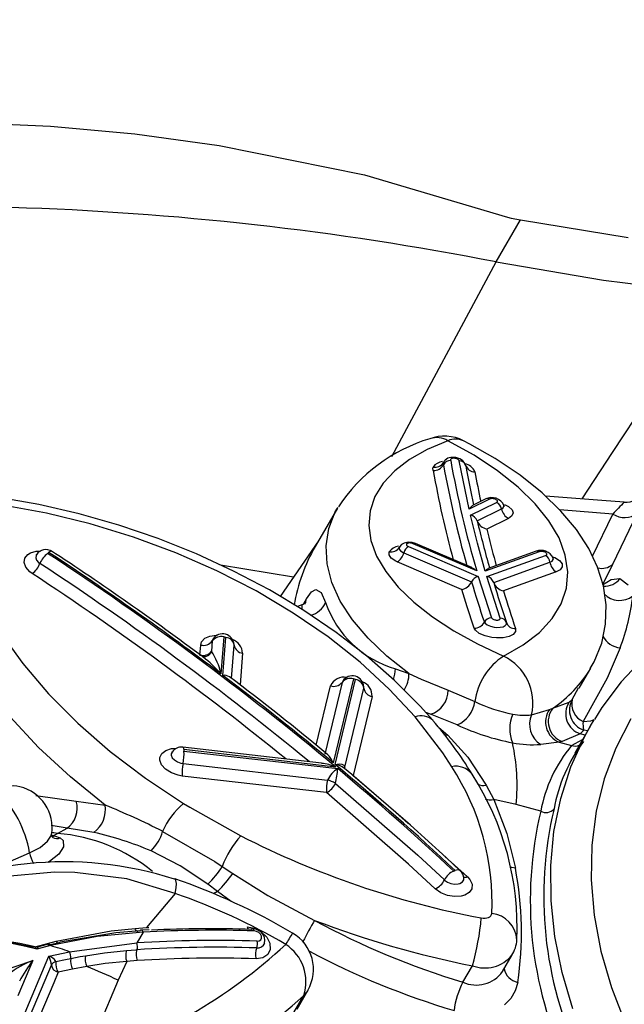
# Model space of a CAD drawing. Units: millimetres. Extents: x -2708 to 22752, y -60 to 16898.
# Drawn here: x 13197 to 13255, y 7928 to 8022 of the extents above; entities that cross this region are included whole.
import ezdxf

# ---------------------------------------------------------------- set-up
doc = ezdxf.new("R2010")
doc.units = ezdxf.units.MM
doc.layers.add('DiKom', color=7, linetype='Continuous')
doc.dimstyles.new('Qitele', dxfattribs={"dimscale": 85, "dimtxt": 4, "dimasz": 5, "dimexe": 4, "dimexo": 0, "dimgap": 3, "dimtad": 1, "dimdec": 0, "dimrnd": 10, "dimzin": 1, "dimtxsty": 'Standard', "dimblk": 'OBLIQUE', "dimcen": 5, "dimdle": 4, "dimclrd": 256, "dimclre": 256, "dimclrt": 256, "dimadec": 0, "dimazin": 0, "dimtfac": 1, "dimtdec": 0, "dimtmove": 0, "dimatfit": 3, "dimldrblk": 'OBLIQUE', "dimfxl": 6, "dimfxlon": 1, "dimlwd": 40, "dimlwe": 30, "dimarcsym": 0})

# ---------------------------------------------------------------- blocks, each defined once
blk = doc.blocks.new('_Oblique')
at = {"color": 0, "linetype": 'ByBlock', "lineweight": -2}
blk.add_line((-0.5, -0.5), (0.5, 0.5), dxfattribs=at)
blk = doc.blocks.new('*D7')
at = {"layer": 'Defpoints', "color": 0, "transparency": 16777216}
for p in [(15704.983, 14968.774), (4338.411, 6427.461), (15704.983, 6150.415)]:
    blk.add_point(p, dxfattribs=at)
at = {"layer": 'DiKom', "lineweight": 30, "transparency": 16777216}
for p, q in [((4338.411, 14458.774), (4338.411, 15308.774)), ((15704.983, 14458.774), (15704.983, 15308.774))]:
    blk.add_line(p, q, dxfattribs=at)
at = {"layer": 'DiKom', "lineweight": 40, "transparency": 16777216}
blk.add_line((3998.411, 14968.774), (16044.983, 14968.774), dxfattribs=at)
at = {"layer": 'DiKom', "lineweight": 40, "transparency": 16777216, "xscale": 425, "yscale": 425, "zscale": 425, "rotation": 180}
blk.add_blockref('_Oblique', (4338.411, 14968.774), dxfattribs=at)
at = {"layer": 'DiKom', "lineweight": 40, "transparency": 16777216, "xscale": 425, "yscale": 425, "zscale": 425}
blk.add_blockref('_Oblique', (15704.983, 14968.774), dxfattribs=at)
at = {"layer": 'DiKom', "transparency": 16777216, "insert": (10046.114, 15414.699), "char_height": 365.5, "attachment_point": 5}
blk.add_mtext('11370', dxfattribs=at)
blk = doc.blocks.new('*D8')
at = {"layer": 'Defpoints', "color": 0, "transparency": 16777216}
for p in [(17658.407, 15933.607), (2877.865, 8129.788), (17658.407, 5203.35)]:
    blk.add_point(p, dxfattribs=at)
at = {"layer": 'DiKom', "lineweight": 30, "transparency": 16777216}
for p, q in [((2877.865, 15423.607), (2877.865, 16273.607)), ((17658.407, 15423.607), (17658.407, 16273.607))]:
    blk.add_line(p, q, dxfattribs=at)
at = {"layer": 'DiKom', "lineweight": 40, "transparency": 16777216}
blk.add_line((2537.865, 15933.607), (17998.407, 15933.607), dxfattribs=at)
at = {"layer": 'DiKom', "lineweight": 40, "transparency": 16777216, "xscale": 425, "yscale": 425, "zscale": 425, "rotation": 180}
blk.add_blockref('_Oblique', (2877.865, 15933.607), dxfattribs=at)
at = {"layer": 'DiKom', "lineweight": 40, "transparency": 16777216, "xscale": 425, "yscale": 425, "zscale": 425}
blk.add_blockref('_Oblique', (17658.407, 15933.607), dxfattribs=at)
at = {"layer": 'DiKom', "transparency": 16777216, "insert": (9954.8, 16379.532), "char_height": 365.5, "attachment_point": 5}
blk.add_mtext('14780', dxfattribs=at)

msp = doc.modelspace()

# ---------------------------------------------------------------- linework, layer by layer
at = {"color": 7, "linetype": 'Continuous'}
for p, q in [((13191.976, 8011.955), (13199.987, 8011.581)), ((13199.987, 8011.581), (13208.022, 8010.852)), ((13208.022, 8010.852), (13216.037, 8009.759)), ((13216.037, 8009.759), (13229.865, 8006.949)), ((13229.865, 8006.949), (13243.47, 8002.947)), ((13242.376, 7998.674), (13244.688, 8002.679)), ((13243.47, 8002.947), (13243.799, 8002.836)), ((13243.799, 8002.836), (13244.688, 8002.679)), ((13244.688, 8002.679), (13254.948, 8001.009)), ((13232.467, 7980.167), (13242.376, 7998.674)), ((13242.376, 7998.674), (13252.605, 7996.952)), ((13252.605, 7996.952), (13263.294, 7995.612)), ((13253.457, 7980.538), (13263.294, 7995.612)), ((13237.794, 7981.657), (13235.831, 7980.829)), ((13240.289, 7980.269), (13237.794, 7981.657)), ((13239.861, 7981.346), (13239.27, 7981.654)), ((13235.831, 7980.829), (13234.135, 7979.871)), ((13242.289, 7979.958), (13239.861, 7981.346)), ((13234.135, 7979.871), (13232.728, 7978.797)), ((13237.395, 7979.644), (13237.313, 7979.517)), ((13238.045, 7979.881), (13238.035, 7979.848)), ((13238.035, 7979.848), (13238.039, 7979.812)), ((13238.039, 7979.812), (13238.056, 7979.776)), ((13238.067, 7979.911), (13238.045, 7979.881)), ((13238.102, 7979.938), (13238.067, 7979.911)), ((13238.148, 7979.959), (13238.102, 7979.938)), ((13238.203, 7979.975), (13238.148, 7979.959)), ((13238.267, 7979.985), (13238.203, 7979.975)), ((13238.336, 7979.989), (13238.267, 7979.985)), ((13238.41, 7979.986), (13238.336, 7979.989)), ((13238.484, 7979.977), (13238.41, 7979.986)), ((13238.558, 7979.962), (13238.484, 7979.977)), ((13238.629, 7979.941), (13238.558, 7979.962)), ((13238.694, 7979.915), (13238.629, 7979.941)), ((13238.752, 7979.886), (13238.694, 7979.915)), ((13238.801, 7979.853), (13238.752, 7979.886)), ((13238.838, 7979.817), (13238.801, 7979.853)), ((13238.864, 7979.781), (13238.838, 7979.817)), ((13238.877, 7979.745), (13238.864, 7979.781)), ((13239.81, 7975.159), (13238.877, 7979.745)), ((13242.522, 7978.795), (13240.289, 7980.269)), ((13244.649, 7978.378), (13242.289, 7979.958)), ((13250.572, 7976.122), (13253.457, 7980.538)), ((13232.728, 7978.797), (13231.625, 7977.617)), ((13236.355, 7979.005), (13236.389, 7979.148)), ((13236.379, 7978.841), (13236.355, 7979.005)), ((13236.39, 7978.811), (13236.379, 7978.841)), ((13237.313, 7979.517), (13237.301, 7979.505)), ((13237.362, 7979.576), (13237.356, 7979.409)), ((13237.356, 7979.409), (13237.371, 7979.374)), ((13239.528, 7979.245), (13239.479, 7979.356)), ((13239.529, 7979.242), (13239.528, 7979.245)), ((13244.466, 7977.254), (13242.522, 7978.795)), ((13246.746, 7976.706), (13244.649, 7978.378)), ((13231.625, 7977.617), (13230.84, 7976.347)), ((13246.1, 7975.662), (13244.466, 7977.254)), ((13198.886, 7975.573), (13195.055, 7976.252)), ((13230.84, 7976.347), (13230.383, 7975.001)), ((13241.759, 7976.109), (13239.81, 7975.159)), ((13241.392, 7976.115), (13240.126, 7975.498)), ((13241.808, 7976.128), (13241.759, 7976.109)), ((13241.865, 7976.141), (13241.808, 7976.128)), ((13241.929, 7976.149), (13241.865, 7976.141)), ((13241.998, 7976.15), (13241.929, 7976.149)), ((13242.07, 7976.145), (13241.998, 7976.15)), ((13242.142, 7976.134), (13242.07, 7976.145)), ((13242.213, 7976.118), (13242.142, 7976.134)), ((13242.28, 7976.096), (13242.213, 7976.118)), ((13242.342, 7976.07), (13242.28, 7976.096)), ((13242.396, 7976.041), (13242.342, 7976.07)), ((13242.441, 7976.008), (13242.396, 7976.041)), ((13242.475, 7975.974), (13242.441, 7976.008)), ((13242.497, 7975.938), (13242.475, 7975.974)), ((13242.507, 7975.904), (13242.497, 7975.938)), ((13242.505, 7975.87), (13242.507, 7975.904)), ((13248.545, 7974.97), (13246.746, 7976.706)), ((13252.443, 7975.978), (13247.074, 7976.39)), ((13254.568, 7975.814), (13252.443, 7975.978)), ((13199.608, 7974.766), (13195.416, 7975.536)), ((13202.706, 7974.692), (13198.886, 7975.573)), ((13227.275, 7975.253), (13225.163, 7971.595)), ((13227.08, 7974.896), (13227.275, 7975.253)), ((13227.275, 7975.253), (13227.332, 7975.35)), ((13230.383, 7975.001), (13230.26, 7973.596)), ((13239.81, 7975.159), (13239.812, 7975.162)), ((13239.812, 7975.162), (13240.128, 7975.491)), ((13239.944, 7974.579), (13242.424, 7975.787)), ((13240.582, 7974.034), (13242.896, 7975.162)), ((13242.424, 7975.787), (13242.463, 7975.811)), ((13242.463, 7975.811), (13242.49, 7975.839)), ((13242.49, 7975.839), (13242.505, 7975.87)), ((13242.896, 7975.162), (13243.062, 7975.285)), ((13243.062, 7975.285), (13243.121, 7975.438)), ((13243.121, 7975.438), (13243.095, 7975.512)), ((13243.11, 7975.511), (13243.109, 7975.514)), ((13243.159, 7975.406), (13243.11, 7975.511)), ((13243.16, 7975.405), (13243.159, 7975.406)), ((13243.187, 7975.578), (13243.562, 7975.393)), ((13243.562, 7975.393), (13243.888, 7975.094)), ((13243.888, 7975.094), (13243.997, 7974.787)), ((13247.403, 7974.039), (13246.1, 7975.662)), ((13253.481, 7974.682), (13248.447, 7975.066)), ((13250.024, 7973.199), (13248.545, 7974.97)), ((13203.781, 7973.744), (13199.608, 7974.766)), ((13206.493, 7973.613), (13202.706, 7974.692)), ((13226.462, 7973.311), (13227.08, 7974.896)), ((13240.606, 7971.915), (13239.944, 7974.579)), ((13243.569, 7974.268), (13241.494, 7973.256)), ((13243.887, 7974.503), (13243.569, 7974.268)), ((13243.997, 7974.787), (13243.887, 7974.503)), ((13248.36, 7972.405), (13247.403, 7974.039)), ((13251.54, 7970.656), (13253.481, 7974.682)), ((13255.807, 7974.758), (13253.455, 7969.892)), ((13207.897, 7972.48), (13203.781, 7973.744)), ((13210.222, 7972.342), (13206.493, 7973.613)), ((13226.199, 7971.649), (13226.462, 7973.311)), ((13230.26, 7973.596), (13230.471, 7972.15)), ((13241.494, 7973.256), (13241.59, 7972.856)), ((13251.181, 7971.416), (13250.024, 7973.199)), ((13211.92, 7970.986), (13207.897, 7972.48)), ((13213.869, 7970.887), (13210.222, 7972.342)), ((13225.476, 7972.136), (13221.852, 7966.841)), ((13230.471, 7972.15), (13231.014, 7970.679)), ((13248.959, 7970.778), (13248.36, 7972.405)), ((13226.296, 7969.928), (13226.199, 7971.649)), ((13233.127, 7971.458), (13233.115, 7971.446)), ((13233.209, 7971.585), (13233.127, 7971.458)), ((13233.176, 7971.517), (13233.171, 7971.352)), ((13233.171, 7971.352), (13233.29, 7971.182)), ((13233.194, 7971.551), (13233.186, 7971.528)), ((13233.381, 7971.773), (13233.194, 7971.551)), ((13233.633, 7971.923), (13233.381, 7971.773)), ((13234.019, 7972.003), (13233.633, 7971.923)), ((13233.852, 7971.802), (13233.851, 7971.766)), ((13233.851, 7971.766), (13233.864, 7971.729)), ((13233.867, 7971.835), (13233.852, 7971.802)), ((13233.864, 7971.729), (13233.891, 7971.692)), ((13233.896, 7971.864), (13233.867, 7971.835)), ((13233.891, 7971.692), (13233.931, 7971.656)), ((13233.937, 7971.889), (13233.896, 7971.864)), ((13233.931, 7971.656), (13233.982, 7971.622)), ((13233.989, 7971.908), (13233.937, 7971.889)), ((13233.982, 7971.622), (13234.043, 7971.592)), ((13234.051, 7971.921), (13233.989, 7971.908)), ((13234.403, 7971.974), (13234.019, 7972.003)), ((13234.043, 7971.592), (13240.685, 7968.74)), ((13234.121, 7971.928), (13234.051, 7971.921)), ((13234.195, 7971.927), (13234.121, 7971.928)), ((13234.271, 7971.92), (13234.195, 7971.927)), ((13234.348, 7971.906), (13234.271, 7971.92)), ((13234.421, 7971.886), (13234.348, 7971.906)), ((13234.705, 7971.88), (13234.403, 7971.974)), ((13234.49, 7971.861), (13234.421, 7971.886)), ((13240.53, 7969.267), (13234.49, 7971.861)), ((13240.064, 7969.579), (13234.705, 7971.88)), ((13241.345, 7969.246), (13240.606, 7971.915)), ((13252.027, 7969.63), (13251.181, 7971.416)), ((13197.487, 7970.061), (13197.546, 7970.481)), ((13197.546, 7970.481), (13197.822, 7970.829)), ((13197.822, 7970.829), (13198.091, 7970.992)), ((13198.091, 7970.992), (13198.645, 7971.144)), ((13198.616, 7970.747), (13198.585, 7970.526)), ((13198.585, 7970.526), (13198.672, 7970.292)), ((13198.673, 7970.82), (13198.616, 7970.747)), ((13198.656, 7970.832), (13198.644, 7970.805)), ((13198.645, 7971.144), (13199.03, 7971.148)), ((13198.672, 7970.292), (13198.867, 7970.071)), ((13199.817, 7971.035), (13199.724, 7970.937)), ((13199.822, 7971.041), (13199.817, 7971.035)), ((13199.866, 7971.003), (13199.817, 7971.035)), ((13199.884, 7971.091), (13199.822, 7971.041)), ((13200.035, 7971.156), (13199.884, 7971.091)), ((13200.115, 7971.129), (13200.035, 7971.156)), ((13215.814, 7969.273), (13211.92, 7970.986)), ((13217.41, 7969.256), (13213.869, 7970.887)), ((13231.014, 7970.679), (13231.883, 7969.201)), ((13232.194, 7970.783), (13232.204, 7971.09)), ((13232.408, 7970.475), (13232.194, 7970.783)), ((13232.831, 7970.192), (13232.408, 7970.475)), ((13233.29, 7971.182), (13233.524, 7971.025)), ((13233.524, 7971.025), (13233.601, 7970.989)), ((13233.601, 7970.989), (13240.036, 7968.227)), ((13246.479, 7971.098), (13241.345, 7969.246)), ((13241.495, 7968.735), (13247.084, 7970.751)), ((13246.181, 7971.133), (13241.62, 7969.488)), ((13246.537, 7971.114), (13246.479, 7971.098)), ((13246.603, 7971.123), (13246.537, 7971.114)), ((13246.675, 7971.126), (13246.603, 7971.123)), ((13246.751, 7971.122), (13246.675, 7971.126)), ((13246.827, 7971.111), (13246.751, 7971.122)), ((13246.903, 7971.094), (13246.827, 7971.111)), ((13246.974, 7971.071), (13246.903, 7971.094)), ((13247.038, 7971.043), (13246.974, 7971.071)), ((13247.094, 7971.011), (13247.038, 7971.043)), ((13247.084, 7970.751), (13247.131, 7970.773)), ((13247.139, 7970.976), (13247.094, 7971.011)), ((13247.131, 7970.773), (13247.167, 7970.8)), ((13247.172, 7970.94), (13247.139, 7970.976)), ((13247.167, 7970.8), (13247.189, 7970.831)), ((13247.192, 7970.902), (13247.172, 7970.94)), ((13247.189, 7970.831), (13247.198, 7970.866)), ((13247.198, 7970.866), (13247.192, 7970.902)), ((13247.702, 7970.211), (13247.802, 7970.353)), ((13247.74, 7970.607), (13247.95, 7970.535)), ((13247.802, 7970.353), (13247.79, 7970.495)), ((13247.844, 7970.39), (13247.802, 7970.498)), ((13247.847, 7970.384), (13247.844, 7970.39)), ((13247.95, 7970.535), (13248.4, 7970.259)), ((13248.4, 7970.259), (13248.645, 7969.953)), ((13249.193, 7969.179), (13248.959, 7970.778)), ((13197.652, 7969.616), (13197.487, 7970.061)), ((13198.023, 7969.195), (13197.652, 7969.616)), ((13198.867, 7970.071), (13198.991, 7969.978)), ((13223.103, 7968.668), (13216.176, 7969.825)), ((13226.751, 7968.169), (13226.296, 7969.928)), ((13232.971, 7970.128), (13232.831, 7970.192)), ((13239.092, 7967.5), (13232.971, 7970.128)), ((13242.147, 7968.171), (13247.5, 7970.102)), ((13247.5, 7970.102), (13247.702, 7970.211)), ((13248.481, 7969.384), (13248.095, 7969.175)), ((13248.67, 7969.652), (13248.481, 7969.384)), ((13248.645, 7969.953), (13248.67, 7969.652)), ((13252.575, 7967.836), (13252.027, 7969.63)), ((13253.455, 7969.892), (13252.506, 7967.954)), ((13198.259, 7969.019), (13198.023, 7969.195)), ((13219.546, 7967.357), (13215.814, 7969.273)), ((13220.821, 7967.459), (13217.41, 7969.256)), ((13231.883, 7969.201), (13233.066, 7967.733)), ((13240.685, 7968.74), (13241.937, 7964.798)), ((13242.754, 7964.768), (13241.495, 7968.735)), ((13248.095, 7969.175), (13243.345, 7967.461)), ((13249.061, 7967.625), (13249.193, 7969.179)), ((13252.506, 7967.954), (13253.335, 7968.457)), ((13253.335, 7968.457), (13254.157, 7968.543)), ((13254.157, 7968.543), (13254.93, 7967.942)), ((13224.08, 7965.507), (13220.821, 7967.459)), ((13224.817, 7967.27), (13225.226, 7967.498)), ((13225.226, 7967.498), (13225.733, 7967.203)), ((13227.559, 7966.391), (13226.751, 7968.169)), ((13233.066, 7967.733), (13234.551, 7966.295)), ((13239.107, 7967.493), (13239.092, 7967.5)), ((13239.616, 7965.845), (13239.107, 7967.493)), ((13243.345, 7967.461), (13243.078, 7967.365)), ((13248.562, 7966.136), (13249.061, 7967.625)), ((13252.831, 7966.031), (13252.575, 7967.836)), ((13223.083, 7965.255), (13219.546, 7967.357)), ((13224.076, 7966.164), (13224.337, 7966.616)), ((13224.337, 7966.616), (13224.817, 7967.27)), ((13225.733, 7967.203), (13226.159, 7966.268)), ((13223.743, 7965.982), (13223.471, 7965.871)), ((13223.907, 7966.048), (13223.743, 7965.982)), ((13223.945, 7966.068), (13223.908, 7966.045)), ((13223.911, 7965.608), (13223.924, 7965.716)), ((13223.924, 7965.716), (13223.945, 7966.068)), ((13228.711, 7964.615), (13227.559, 7966.391)), ((13234.551, 7966.295), (13236.319, 7964.902)), ((13240.243, 7963.929), (13239.616, 7965.845)), ((13247.703, 7964.729), (13248.562, 7966.136)), ((13252.783, 7964.213), (13252.831, 7966.031)), ((13226.393, 7962.986), (13223.083, 7965.255)), ((13227.163, 7963.41), (13224.08, 7965.507)), ((13236.319, 7964.902), (13238.348, 7963.572)), ((13241.937, 7964.798), (13241.962, 7964.761)), ((13241.962, 7964.761), (13241.999, 7964.726)), ((13241.999, 7964.726), (13242.047, 7964.693)), ((13242.047, 7964.693), (13242.104, 7964.663)), ((13242.104, 7964.663), (13242.169, 7964.637)), ((13242.169, 7964.637), (13242.24, 7964.616)), ((13242.651, 7964.619), (13242.696, 7964.641)), ((13242.696, 7964.641), (13242.73, 7964.668)), ((13242.73, 7964.668), (13242.751, 7964.699)), ((13242.751, 7964.699), (13242.759, 7964.732)), ((13242.759, 7964.732), (13242.754, 7964.768)), ((13246.495, 7963.421), (13247.703, 7964.729)), ((13230.193, 7962.861), (13228.711, 7964.615)), ((13240.282, 7963.813), (13240.243, 7963.929)), ((13240.404, 7963.621), (13240.282, 7963.813)), ((13241.256, 7964.391), (13241.321, 7964.291)), ((13241.321, 7964.291), (13241.526, 7964.129)), ((13241.526, 7964.129), (13241.829, 7963.996)), ((13241.829, 7963.996), (13242.186, 7963.913)), ((13242.186, 7963.913), (13242.421, 7963.89)), ((13242.24, 7964.616), (13242.314, 7964.6)), ((13242.314, 7964.6), (13242.389, 7964.591)), ((13242.389, 7964.591), (13242.463, 7964.589)), ((13242.421, 7963.89), (13242.754, 7963.9)), ((13242.463, 7964.589), (13242.532, 7964.592)), ((13242.532, 7964.592), (13242.596, 7964.603)), ((13242.596, 7964.603), (13242.651, 7964.619)), ((13242.754, 7963.9), (13243.039, 7963.96)), ((13243.039, 7963.96), (13243.247, 7964.065)), ((13243.247, 7964.065), (13243.358, 7964.204)), ((13243.358, 7964.204), (13243.359, 7964.359)), ((13244.224, 7963.776), (13244.222, 7963.488)), ((13252.416, 7962.401), (13252.783, 7964.213)), ((13195.222, 7963.431), (13197.348, 7960.471)), ((13214.37, 7962.519), (13214.674, 7962.854)), ((13214.674, 7962.854), (13215.157, 7963.073)), ((13215.157, 7963.073), (13215.767, 7963.151)), ((13215.429, 7962.761), (13215.382, 7962.602)), ((13215.461, 7962.797), (13215.429, 7962.761)), ((13215.465, 7962.827), (13215.46, 7962.813)), ((13215.767, 7963.151), (13215.86, 7963.141)), ((13216.482, 7962.987), (13216.199, 7959.472)), ((13216.389, 7959.328), (13216.68, 7962.944)), ((13216.68, 7962.944), (13216.482, 7962.987)), ((13229.447, 7960.569), (13226.393, 7962.986)), ((13230.051, 7961.182), (13227.163, 7963.41)), ((13231.989, 7961.149), (13230.193, 7962.861)), ((13238.348, 7963.572), (13240.614, 7962.321)), ((13240.774, 7963.328), (13240.404, 7963.621)), ((13241.323, 7963.088), (13240.774, 7963.328)), ((13241.983, 7962.935), (13241.323, 7963.088)), ((13242.426, 7962.891), (13241.983, 7962.935)), ((13243.063, 7962.91), (13242.426, 7962.891)), ((13243.614, 7963.026), (13243.063, 7962.91)), ((13244.012, 7963.226), (13243.614, 7963.026)), ((13244.222, 7963.488), (13244.012, 7963.226)), ((13244.951, 7962.228), (13246.495, 7963.421)), ((13214.204, 7961.24), (13214.283, 7962.217)), ((13214.283, 7962.217), (13214.37, 7962.519)), ((13215.382, 7962.602), (13215.304, 7961.625)), ((13217.219, 7959.036), (13217.473, 7962.19)), ((13217.472, 7962.245), (13217.475, 7962.238)), ((13217.475, 7962.238), (13217.478, 7962.271)), ((13240.614, 7962.321), (13243.091, 7961.163)), ((13243.091, 7961.163), (13244.951, 7962.228)), ((13251.713, 7960.62), (13252.416, 7962.401)), ((13254.174, 7961.944), (13252.949, 7959.072)), ((13214.539, 7961.086), (13214.466, 7961.105)), ((13214.466, 7961.105), (13214.475, 7961.098)), ((13214.475, 7961.098), (13214.518, 7961.064)), ((13214.728, 7961.088), (13214.539, 7961.086)), ((13215.018, 7961.208), (13214.728, 7961.088)), ((13215.058, 7961.25), (13215.018, 7961.208)), ((13215.207, 7961.41), (13215.065, 7961.245)), ((13215.304, 7961.625), (13215.207, 7961.41)), ((13218.266, 7961.435), (13218.023, 7958.423)), ((13232.721, 7958.837), (13230.051, 7961.182)), ((13234.078, 7959.499), (13231.989, 7961.149)), ((13256.371, 7960.939), (13254.278, 7958.698)), ((13197.348, 7960.471), (13199.814, 7957.581)), ((13232.218, 7958.026), (13229.447, 7960.569)), ((13250.287, 7958.111), (13251.389, 7960.019)), ((13251.319, 7959.978), (13251.713, 7960.62)), ((13232.795, 7959.946), (13234.078, 7959.499)), ((13234.078, 7959.499), (13235.257, 7958.971)), ((13252.949, 7959.072), (13250.665, 7954.927)), ((13225.273, 7952.689), (13226.631, 7958.331)), ((13227.722, 7958.659), (13226.081, 7951.842)), ((13228.813, 7958.987), (13226.889, 7950.993)), ((13227.063, 7950.848), (13229.009, 7958.932)), ((13227.784, 7958.791), (13227.722, 7958.659)), ((13227.787, 7958.802), (13227.785, 7958.796)), ((13227.983, 7950.605), (13229.793, 7958.12)), ((13229.009, 7958.932), (13228.813, 7958.987)), ((13229.793, 7958.12), (13229.79, 7958.248)), ((13229.801, 7958.244), (13229.803, 7958.241)), ((13229.803, 7958.241), (13229.809, 7958.274)), ((13235.155, 7956.389), (13232.721, 7958.837)), ((13235.257, 7958.971), (13237.812, 7957.922)), ((13249.624, 7957.038), (13250.223, 7958.146)), ((13254.278, 7958.698), (13252.445, 7956.276)), ((13199.814, 7957.581), (13202.599, 7954.782)), ((13230.577, 7957.308), (13228.767, 7949.792)), ((13234.683, 7955.379), (13232.218, 7958.026)), ((13237.812, 7957.922), (13240.348, 7956.835)), ((13236.348, 7955.05), (13235.155, 7956.389)), ((13247.468, 7956.095), (13247.772, 7956.211)), ((13247.772, 7956.211), (13249.318, 7956.762)), ((13249.318, 7956.762), (13249.624, 7957.038)), ((13252.445, 7956.276), (13251.746, 7955.118)), ((13198.866, 7952.468), (13196.143, 7955.373)), ((13237.322, 7951.943), (13234.683, 7955.379)), ((13236.144, 7955.63), (13235.682, 7955.797)), ((13238.684, 7954.609), (13236.144, 7955.63)), ((13245.749, 7955.577), (13247.468, 7956.095)), ((13202.599, 7954.782), (13205.683, 7952.095)), ((13236.915, 7954.351), (13237.8, 7953.641)), ((13251.343, 7954.516), (13249.848, 7951.928)), ((13250.665, 7954.927), (13251.397, 7955.014)), ((13250.775, 7953.481), (13251.343, 7954.516)), ((13251.343, 7954.516), (13251.694, 7955.107)), ((13251.397, 7955.014), (13251.718, 7955.136)), ((13255.195, 7955.181), (13253.752, 7952.413)), ((13237.585, 7953.646), (13237.418, 7953.673)), ((13237.8, 7953.641), (13237.585, 7953.646)), ((13237.8, 7953.641), (13239.675, 7951.536)), ((13250.383, 7953.759), (13248.656, 7953.028)), ((13249.485, 7950.622), (13250.775, 7953.481)), ((13250.718, 7954.12), (13250.383, 7953.759)), ((13250.836, 7953.638), (13250.383, 7953.759)), ((13251.07, 7954.044), (13250.718, 7954.12)), ((13201.886, 7949.667), (13198.866, 7952.468)), ((13225.776, 7950.981), (13212.574, 7952.494)), ((13212.574, 7952.494), (13212.577, 7952.493)), ((13212.577, 7952.493), (13212.606, 7952.473)), ((13212.606, 7952.473), (13212.63, 7952.427)), ((13248.375, 7952.97), (13246.62, 7952.76)), ((13248.656, 7953.028), (13248.375, 7952.97)), ((13248.375, 7952.97), (13249.562, 7952.649)), ((13249.562, 7952.649), (13250.59, 7953.212)), ((13250.593, 7952.913), (13250.495, 7952.82)), ((13250.691, 7953.04), (13250.593, 7952.913)), ((13205.683, 7952.095), (13209.042, 7949.543)), ((13210.383, 7951.249), (13210.385, 7951.517)), ((13210.385, 7951.517), (13210.568, 7951.902)), ((13210.568, 7951.902), (13210.953, 7952.191)), ((13210.953, 7952.191), (13211.497, 7952.353)), ((13211.481, 7951.868), (13211.48, 7951.727)), ((13211.48, 7951.727), (13211.574, 7951.493)), ((13211.56, 7952.035), (13211.481, 7951.868)), ((13211.497, 7952.353), (13211.915, 7952.357)), ((13211.552, 7952.039), (13211.549, 7952.031)), ((13212.63, 7952.427), (13212.65, 7952.355)), ((13212.65, 7952.355), (13212.665, 7952.26)), ((13212.665, 7952.26), (13212.685, 7952.129)), ((13227.139, 7950.602), (13212.665, 7952.26)), ((13212.685, 7952.129), (13227.318, 7950.452)), ((13238.149, 7950.638), (13237.322, 7951.943)), ((13239.675, 7951.536), (13241.427, 7948.87)), ((13253.752, 7952.413), (13252.644, 7949.474)), ((13210.562, 7950.803), (13210.383, 7951.249)), ((13210.945, 7950.386), (13210.562, 7950.803)), ((13211.574, 7951.493), (13211.775, 7951.274)), ((13211.775, 7951.274), (13212.061, 7951.094)), ((13212.061, 7951.094), (13212.399, 7950.975)), ((13212.399, 7950.975), (13212.601, 7950.939)), ((13212.601, 7950.939), (13226.339, 7949.365)), ((13227.063, 7950.848), (13227.071, 7950.85)), ((13227.071, 7950.85), (13227.439, 7950.918)), ((13227.439, 7950.918), (13227.716, 7950.891)), ((13227.716, 7950.891), (13227.9, 7950.785)), ((13227.9, 7950.785), (13227.983, 7950.605)), ((13227.974, 7950.528), (13227.983, 7950.605)), ((13248.517, 7947.611), (13249.485, 7950.622)), ((13205.182, 7946.99), (13201.886, 7949.667)), ((13211.489, 7950.045), (13210.945, 7950.386)), ((13212.133, 7949.817), (13211.489, 7950.045)), ((13212.518, 7949.749), (13212.133, 7949.817)), ((13226.255, 7948.175), (13212.518, 7949.749)), ((13227.976, 7950.468), (13227.974, 7950.528)), ((13228.767, 7949.792), (13231.444, 7947.518)), ((13209.042, 7949.543), (13212.651, 7947.143)), ((13227.097, 7949.053), (13234.922, 7942.202)), ((13241.427, 7948.87), (13242.15, 7947.506)), ((13252.644, 7949.474), (13251.88, 7946.389)), ((13198.585, 7947.905), (13202.441, 7947.347)), ((13234.05, 7941.351), (13226.255, 7948.175)), ((13202.441, 7947.347), (13205.182, 7946.99)), ((13212.651, 7947.143), (13213.233, 7946.782)), ((13231.444, 7947.518), (13233.999, 7945.225)), ((13242.15, 7947.506), (13243.388, 7944.264)), ((13244.282, 7947.026), (13242.15, 7947.506)), ((13246.622, 7946.396), (13244.282, 7947.026)), ((13247.877, 7944.47), (13248.517, 7947.611)), ((13213.233, 7946.782), (13218.086, 7944.066)), ((13251.88, 7946.389), (13251.467, 7943.18)), ((13201.564, 7944.782), (13200.069, 7945.032)), ((13199.722, 7943.534), (13200.076, 7944.105)), ((13200.054, 7944.149), (13200.29, 7944.087)), ((13200.076, 7944.105), (13200.067, 7944.182)), ((13200.094, 7944.184), (13200.091, 7944.179)), ((13200.134, 7944), (13200.094, 7944.184)), ((13200.325, 7944.328), (13200.118, 7944.351)), ((13200.127, 7944.031), (13200.29, 7944.087)), ((13200.198, 7944.004), (13200.388, 7944.064)), ((13200.29, 7944.087), (13200.673, 7944.295)), ((13200.29, 7944.087), (13200.388, 7944.064)), ((13200.673, 7944.295), (13200.325, 7944.328)), ((13200.388, 7944.064), (13200.92, 7943.866)), ((13200.673, 7944.295), (13201.564, 7944.782)), ((13204.125, 7944.389), (13201.564, 7944.782)), ((13210.656, 7944.485), (13215.614, 7941.615)), ((13243.388, 7944.264), (13244.207, 7940.974)), ((13247.571, 7941.219), (13247.877, 7944.47)), ((13199.008, 7942.962), (13199.722, 7943.534)), ((13200.132, 7943.995), (13200.198, 7944.004)), ((13200.216, 7943.9), (13200.134, 7944)), ((13200.92, 7943.866), (13201.199, 7943.605)), ((13201.199, 7943.605), (13201.24, 7943.026)), ((13251.467, 7943.18), (13251.407, 7939.872)), ((13197.192, 7942.101), (13198.011, 7942.452)), ((13198.011, 7942.452), (13199.008, 7942.962)), ((13200.79, 7942.327), (13199.908, 7941.622)), ((13201.24, 7943.026), (13200.79, 7942.327)), ((13212.333, 7941.201), (13209.553, 7942.623)), ((13234.922, 7942.202), (13237.462, 7939.858)), ((13193.984, 7940.671), (13197.192, 7942.101)), ((13199.908, 7941.622), (13199.727, 7941.528)), ((13215.614, 7941.615), (13216.331, 7941.149)), ((13236.58, 7939.016), (13234.05, 7941.351)), ((13237.484, 7942.1), (13239.643, 7940.163)), ((13247.599, 7937.882), (13247.571, 7941.219)), ((13200.389, 7940.61), (13195.467, 7940.17)), ((13202.315, 7940.582), (13200.389, 7940.61)), ((13207.255, 7939.958), (13202.315, 7940.582)), ((13214.958, 7939.463), (13212.333, 7941.201)), ((13216.331, 7941.149), (13217.33, 7940.478)), ((13217.33, 7940.478), (13220.679, 7938.364)), ((13238.343, 7940.701), (13238.494, 7940.757)), ((13243.858, 7941.033), (13243.772, 7941.055)), ((13244.207, 7940.974), (13243.858, 7941.033)), ((13211.865, 7938.572), (13207.255, 7939.958)), ((13211.837, 7939.964), (13211.808, 7939.979)), ((13211.927, 7939.812), (13211.837, 7939.964)), ((13211.963, 7939.52), (13211.927, 7939.812)), ((13211.941, 7939.102), (13211.963, 7939.52)), ((13215.884, 7938.757), (13214.958, 7939.463)), ((13237.462, 7939.858), (13237.47, 7939.851)), ((13237.47, 7939.851), (13237.741, 7939.661)), ((13237.741, 7939.661), (13238.071, 7939.528)), ((13238.071, 7939.528), (13238.423, 7939.466)), ((13238.423, 7939.466), (13238.756, 7939.483)), ((13238.756, 7939.483), (13238.938, 7939.532)), ((13238.938, 7939.532), (13239.165, 7939.667)), ((13239.165, 7939.667), (13239.291, 7939.858)), ((13239.291, 7939.858), (13239.299, 7940.025)), ((13239.313, 7940.003), (13239.312, 7940.025)), ((13239.643, 7940.163), (13239.885, 7939.888)), ((13239.885, 7939.888), (13240.087, 7939.444)), ((13240.087, 7939.444), (13240.067, 7939.016)), ((13251.407, 7939.872), (13251.7, 7936.492)), ((13211.865, 7938.572), (13209.135, 7935.324)), ((13211.865, 7938.572), (13211.941, 7939.102)), ((13215.884, 7938.757), (13215.493, 7938.537)), ((13217.173, 7937.816), (13215.884, 7938.757)), ((13237.111, 7938.641), (13236.58, 7939.016)), ((13237.74, 7938.388), (13237.111, 7938.641)), ((13239.826, 7938.653), (13239.393, 7938.396)), ((13240.067, 7939.016), (13239.826, 7938.653)), ((13220.679, 7938.364), (13225.111, 7936.015)), ((13238.41, 7938.27), (13237.74, 7938.388)), ((13239.046, 7938.302), (13238.41, 7938.27)), ((13239.393, 7938.396), (13239.046, 7938.302)), ((13247.962, 7934.482), (13247.599, 7937.882)), ((13241.878, 7936.452), (13241.941, 7936.556)), ((13241.941, 7936.556), (13241.969, 7936.673)), ((13240.969, 7936.244), (13241.157, 7936.22)), ((13241.157, 7936.22), (13241.339, 7936.221)), ((13241.339, 7936.221), (13241.508, 7936.246)), ((13241.508, 7936.246), (13241.658, 7936.294)), ((13241.658, 7936.294), (13241.783, 7936.363)), ((13241.783, 7936.363), (13241.878, 7936.452)), ((13251.7, 7936.492), (13252.345, 7933.066)), ((13200.526, 7934.025), (13205.751, 7935.006)), ((13206.194, 7934.831), (13200.914, 7933.936)), ((13208.801, 7934.887), (13204.447, 7934.466)), ((13205.751, 7935.006), (13208.045, 7935.248)), ((13208.502, 7935.03), (13206.194, 7934.831)), ((13208.045, 7935.248), (13209.135, 7935.324)), ((13208.093, 7935.145), (13208.045, 7935.248)), ((13208.147, 7935.06), (13208.093, 7935.145)), ((13208.205, 7934.996), (13208.147, 7935.06)), ((13208.266, 7934.954), (13208.205, 7934.996)), ((13208.329, 7934.937), (13208.266, 7934.954)), ((13208.342, 7934.936), (13208.329, 7934.937)), ((13208.801, 7934.887), (13208.446, 7934.292)), ((13209.386, 7935.126), (13208.602, 7935.089)), ((13208.618, 7935.089), (13208.602, 7935.089)), ((13208.659, 7935.077), (13208.618, 7935.089)), ((13208.699, 7935.05), (13208.659, 7935.077)), ((13208.737, 7935.008), (13208.699, 7935.05)), ((13208.771, 7934.953), (13208.737, 7935.008)), ((13208.801, 7934.887), (13208.771, 7934.953)), ((13209.135, 7935.324), (13209.341, 7935.333)), ((13218.688, 7935.388), (13219.382, 7935.262)), ((13219.16, 7935.205), (13219.093, 7935.153)), ((13219.192, 7935.203), (13219.16, 7935.205)), ((13219.202, 7935.221), (13219.192, 7935.22)), ((13219.231, 7935.2), (13219.192, 7935.203)), ((13219.204, 7935.203), (13219.242, 7935.2)), ((13219.297, 7935.141), (13219.231, 7935.2)), ((13219.242, 7935.2), (13219.304, 7935.14)), ((13219.357, 7935.018), (13219.297, 7935.141)), ((13219.304, 7935.14), (13219.357, 7935.018)), ((13219.361, 7935.006), (13219.357, 7935.018)), ((13219.357, 7935.018), (13219.361, 7935.006)), ((13219.583, 7934.968), (13219.361, 7935.006)), ((13219.382, 7935.262), (13220.039, 7934.92)), ((13219.793, 7934.861), (13219.583, 7934.968)), ((13219.96, 7934.701), (13219.793, 7934.861)), ((13220.057, 7934.514), (13219.96, 7934.701)), ((13220.039, 7934.92), (13220.555, 7934.417)), ((13198.523, 7933.491), (13200.526, 7934.025)), ((13199.833, 7933.762), (13199.563, 7933.699)), ((13199.748, 7933.662), (13200.914, 7933.936)), ((13204.447, 7934.466), (13199.992, 7933.606)), ((13201.8, 7933.032), (13208.203, 7933.863)), ((13208.446, 7934.292), (13208.203, 7933.863)), ((13219.642, 7934.04), (13219.844, 7934.07)), ((13219.844, 7934.07), (13219.995, 7934.171)), ((13219.995, 7934.171), (13220.069, 7934.327)), ((13220.069, 7934.327), (13220.057, 7934.514)), ((13220.555, 7934.417), (13220.853, 7933.83)), ((13220.853, 7933.83), (13220.886, 7933.249)), ((13244.337, 7934.074), (13244.346, 7934.159)), ((13248.658, 7931.041), (13247.962, 7934.482)), ((13198.416, 7933.491), (13198.366, 7933.435)), ((13198.473, 7933.488), (13198.416, 7933.491)), ((13198.576, 7933.476), (13198.477, 7933.504)), ((13198.847, 7933.502), (13198.576, 7933.476)), ((13199.992, 7933.606), (13198.705, 7933.279)), ((13199.563, 7933.699), (13198.839, 7933.49)), ((13198.848, 7933.493), (13198.839, 7933.491)), ((13199.822, 7932.593), (13201.8, 7933.032)), ((13203.31, 7932.649), (13205.118, 7932.92)), ((13205.118, 7932.92), (13207.224, 7933.143)), ((13207.224, 7933.143), (13208.11, 7933.209)), ((13208.11, 7933.209), (13208.214, 7933.216)), ((13220.886, 7933.249), (13220.649, 7932.764)), ((13252.345, 7933.066), (13253.337, 7929.619)), ((13191.679, 7929.956), (13198.308, 7932.203)), ((13197.325, 7926.647), (13199.822, 7932.593)), ((13198.308, 7932.203), (13198.025, 7931.529)), ((13200.508, 7932.084), (13201.413, 7932.285)), ((13201.413, 7932.285), (13201.921, 7932.39)), ((13201.921, 7932.39), (13202.823, 7932.563)), ((13202.823, 7932.563), (13203.31, 7932.649)), ((13205.203, 7931.892), (13203.445, 7931.625)), ((13207.248, 7932.112), (13205.203, 7931.892)), ((13207.248, 7932.112), (13206.42, 7930.307)), ((13208.232, 7932.179), (13207.248, 7932.112)), ((13220.178, 7932.449), (13219.546, 7932.354)), ((13220.649, 7932.764), (13220.178, 7932.449)), ((13242.99, 7931.149), (13243.902, 7932.729)), ((13198.025, 7931.529), (13196.892, 7928.831)), ((13197.745, 7926.209), (13200.076, 7931.759)), ((13200.717, 7931.071), (13200.301, 7930.081)), ((13202.093, 7931.37), (13200.717, 7931.071)), ((13203.445, 7931.625), (13202.093, 7931.37)), ((13239.214, 7930.128), (13240.122, 7931.699)), ((13249.681, 7927.585), (13248.658, 7931.041)), ((13200.301, 7930.081), (13197.359, 7923.078)), ((13206.42, 7930.307), (13204.25, 7925.156)), ((13244.437, 7930.111), (13244.204, 7929.296)), ((13223.439, 7927.573), (13224.466, 7929.351)), ((13224.466, 7929.351), (13224.076, 7928.859)), ((13244.204, 7929.296), (13243.775, 7928.578)), ((13253.337, 7929.619), (13254.667, 7926.178)), ((13223.049, 7927.08), (13224.076, 7928.859)), ((13243.775, 7928.578), (13243.166, 7927.984))]:
    msp.add_line(p, q, dxfattribs=at)
for centre, major_axis, start_param, end_param in [((13187.439, 7717.437), (202.623, 202.623), 0.592486, 0.91669), ((13240.69, 7966.586), (11.277, 11.277), 1.078679, 1.77339), ((13237.447, 7978.094), (2.828, 2.828), 0.31215, 1.134239), ((13236.723, 7979.881), (-1.467, 1.467), -1.328227, -0.469689), ((13238.529, 7980.074), (-1.234, 1.234), -1.224569, -0.350869), ((13237.417, 7978.425), (0.889, 0.889), 0.901098, 1.743123), ((13238.158, 7979.199), (0.62, 0.62), 0.559087, 1.906635), ((13238.052, 7978.997), (0.551, 0.551), 0.780692, 1.850742), ((13338.083, 7997.784), (-71.867, 71.867), 0.963522, 1.069799), ((13238.422, 7978.927), (-0.798, 0.798), 4.212079, 5.55749), ((13238.873, 7979.086), (-0.466, 0.466), 4.37512, 5.490892), ((13236.572, 7980.051), (-0.652, 0.652), 2.156295, 3.385148), ((13236.418, 7979.898), (0.769, 0.769), 3.901217, 4.995539), ((13334.111, 7996.38), (70.207, 70.207), 2.534077, 2.621593), ((13335.821, 7997.076), (70.731, 70.731), 2.534098, 2.632538), ((13239.152, 7978.18), (0.931, 0.931), 5.903716, 6.864443), ((13240.364, 7979.632), (-0.659, 0.659), 1.132258, 2.35264), ((13334.907, 7996.351), (68.538, 68.538), 2.532878, 2.572462), ((13335.781, 7995.742), (68.54, 68.54), 2.532933, 2.562578), ((13254.727, 7977.805), (-1.413, 1.413), 2.273634, 3.418796), ((13241.961, 7974.99), (-0.891, 0.891), 4.356375, 5.966238), ((13241.569, 7975.722), (-0.305, 0.305), -1.240821, -0.360999), ((13242.032, 7975.002), (0.621, 0.621), 5.681, 6.605754), ((13244.129, 7975.39), (-0.887, 0.887), 0.968611, 1.893365), ((13275.431, 7954.796), (-20.943, 20.943), -0.003578, 0.049305), ((13239.792, 7973.755), (0.592, 0.592), 5.837474, 6.886525), ((13339.222, 7997.268), (-71.658, 71.658), 1.016725, 1.062604), ((13241.723, 7974.448), (-0.858, 0.858), 1.133234, 2.166409), ((13254.59, 7976.358), (-1.421, 1.421), 1.771601, 3.006285), ((13339.865, 7996.608), (-71.492, 71.492), 1.022545, 1.054124), ((13199.56, 7970.25), (0.743, 0.743), 0.203106, 1.79709), ((13042.03, 7730.009), (203.882, 203.882), 0.144051, 0.205554), ((13239.697, 7963.247), (-11.851, 11.851), 0.264023, 0.619302), ((13233.23, 7970.367), (0.887, 0.887), 0.899651, 1.742856), ((13232.387, 7971.993), (-0.652, 0.652), 2.156295, 3.385148), ((13234.597, 7970.724), (0.729, 0.729), 1.35355, 2.095567), ((13234.618, 7971.644), (0.178, 0.178), 0.433708, 1.319073), ((13246.655, 7969.976), (0.884, 0.884), 5.92381, 7.457627), ((13201.118, 7969.112), (1.624, 1.624), 1.43795, 1.969674), ((13033.782, 7718.574), (213.569, 213.569), 0.09066, 0.203732), ((13028.287, 7710.643), (220.484, 220.484), 0.138586, 0.202717), ((13232.179, 7971.369), (1.041, 1.041), 4.495143, 5.23716), ((13246.291, 7970.784), (0.259, 0.259), 0.246106, 1.091874), ((13246.589, 7969.975), (0.65, 0.65), 5.635957, 6.500888), ((13196.864, 7970.844), (1.624, 1.624), 4.579542, 5.111267), ((13033.426, 7718.315), (213.01, 213.01), 0.097849, 0.203499), ((13239.493, 7968.087), (1.111, 1.111), 0.064129, 0.419341), ((13241.931, 7968.803), (0.519, 0.519), 1.214964, 1.708537), ((13248.802, 7970.283), (-0.929, 0.929), 0.923568, 1.788499), ((13252.408, 7971.124), (-1.144, 1.144), 2.133648, 3.060314), ((13034.442, 7719.793), (210.89, 210.89), 0.103646, 0.203908), ((13240.861, 7967.85), (0.641, 0.641), 0.979974, 1.928277), ((13241.318, 7967.871), (-0.623, 0.623), 4.273539, 5.295136), ((13252.705, 7969.64), (1.287, 1.287), 3.865796, 4.850413), ((13238.858, 7968.763), (-0.915, 0.915), 2.550401, 3.499934), ((13345.467, 7999.669), (77.796, 77.796), 2.646024, 2.682614), ((13347.055, 7999.437), (-77.406, 77.406), 1.075049, 1.111587), ((13243.34, 7968.609), (0.899, 0.899), 2.708205, 3.719437), ((13223.235, 7966.685), (0.781, 0.781), 4.955292, 5.43558), ((13347.786, 7998.807), (77.306, 77.306), 2.647907, 2.682373), ((13254.128, 7968.484), (1.433, 1.433), 3.108866, 4.595923), ((13234.183, 7969.456), (-15.101, 15.101), 3.567541, 3.806731), ((13223.716, 7966.865), (-0.57, 0.57), 2.593022, 3.20768), ((13224.178, 7967.139), (1.53, 1.53), 4.188206, 5.083535), ((13235.609, 7969.543), (7.072, 7.072), 2.689811, 3.641736), ((13241.94, 7964.02), (-0.55, 0.55), -0.78225, 0.288444), ((13242.776, 7964.148), (-0.439, 0.439), 4.274554, 5.533554), ((13240.288, 7964.913), (0.778, 0.778), 3.921452, 5.00297), ((13244.192, 7964.661), (0.627, 0.627), 2.703758, 3.962758), ((13216.227, 7961.952), (0.754, 0.754), 0.543618, 1.700687), ((13216.361, 7962.185), (0.776, 0.776), 5.560767, 8.040958), ((13216.58, 7962.045), (-0.64, 0.64), 4.087714, 5.386586), ((13254.447, 7964.12), (1.551, 1.551), 2.851341, 3.802337), ((13214.538, 7963.251), (-0.754, 0.754), 2.114414, 3.271483), ((13216.759, 7961.333), (-1.069, 1.069), 3.994735, 5.122959), ((13218.367, 7962.335), (-0.64, 0.64), 0.946121, 2.244993), ((13214.459, 7962.274), (-0.754, 0.754), 2.114414, 3.271483), ((13207.728, 7952.176), (-7.905, 7.905), 4.63798, 4.845379), ((13210.024, 7958.167), (4.463, 4.463), 5.706022, 6.077627), ((13246.525, 7955.954), (4.412, 4.412), 1.368296, 2.214493), ((13240.922, 7956.705), (3.505, 3.505), 5.268176, 6.615836), ((13240.984, 7966.284), (8.589, 8.589), 4.519931, 4.950981), ((13216.523, 7958.506), (0.589, 0.589), 0.164589, 0.947591), ((13041.741, 7728.544), (-204.65, 204.65), -1.479535, -1.433209), ((13055.07, 7745.009), (-189.869, 189.869), -1.477273, -1.432793), ((13227.898, 7957.775), (0.978, 0.978), 0.592591, 1.942621), ((13228.503, 7958.038), (-0.706, 0.706), -1.100825, 0.113803), ((13228.706, 7958.191), (-0.768, 0.768), 3.979616, 6.492009), ((13230.313, 7959.884), (1.755, 1.755), 5.106658, 5.522882), ((13231.478, 7959.396), (1.839, 1.839), 4.898552, 5.537192), ((13226.941, 7959.28), (0.706, 0.706), 3.611564, 4.826192), ((13228.829, 7957.975), (-0.689, 0.689), 4.077182, 5.312361), ((13229.159, 7957.391), (-1.004, 1.004), 3.868718, 5.151255), ((13230.756, 7958.266), (-0.689, 0.689), 0.935589, 2.170769), ((13235.432, 7957.9), (1.682, 1.682), 4.23055, 5.506915), ((13237.486, 7957.24), (-2.044, 2.044), 2.783635, 3.786739), ((13246.62, 7969.776), (-10.169, 10.169), 1.904911, 2.171144), ((13249.391, 7954.946), (1.453, 1.453), 1.693013, 3.56142), ((13251.014, 7955.674), (1.425, 1.425), 1.78573, 3.608273), ((13251.349, 7956.021), (1.416, 1.416), 1.823467, 3.606392), ((13251.394, 7956.598), (-1.289, 1.289), 0.542102, 1.944885), ((13235.249, 7953.867), (1.142, 1.142), 0.036219, 1.143843), ((13247.073, 7954.237), (2.406, 2.406), 1.930741, 2.755066), ((13245.073, 7961.458), (-4.186, 4.186), 2.169442, 2.470702), ((13247.776, 7954.66), (1.573, 1.573), 1.931437, 3.38067), ((13249.148, 7954.888), (-1.462, 1.462), 0.162469, 1.973457), ((13209.335, 7931.402), (25.385, 25.385), 6.040117, 6.216821), ((13248.106, 7974.845), (-15.784, 15.784), 1.920444, 2.168353), ((13252.258, 7954.627), (1.146, 1.146), 2.17005, 2.674024), ((13212.418, 7951.505), (-0.708, 0.708), -0.941392, 0.243859), ((13224.799, 7948.841), (13.837, 13.837), 5.404893, 5.707534), ((13245.851, 7962.699), (7.049, 7.049), 3.733908, 4.004292), ((13259.88, 7943.978), (-9.53, 9.53), 0.086529, 0.605014), ((13262.561, 7944.026), (-10.539, 10.539), 0.135965, 0.610579), ((13249.875, 7953.581), (0.695, 0.695), 3.603175, 4.360428), ((13208.333, 7951.836), (3.084, 3.084), 5.290584, 5.564927), ((13224.811, 7950.159), (-1.583, 1.583), 4.308475, 4.728407), ((13216.87, 7950.042), (3.084, 3.084), 2.148991, 2.423335), ((13225.326, 7946.41), (-3.23, 3.23), -1.193614, -0.883489), ((13055.005, 7744.411), (190.026, 190.026), 0.033839, 0.090584), ((13226.859, 7949.155), (-1.206, 1.206), -1.478213, -0.90497), ((13238.554, 7948.735), (1.376, 1.376), 6.155097, 7.278271), ((13218.375, 7937.725), (16.7, 16.7), 5.453214, 6.076265), ((13228.82, 7948.116), (1.964, 1.964), 1.356832, 1.889777), ((13216.617, 7951.423), (-7.598, 7.598), 3.704618, 3.836559), ((13055.255, 7744.792), (-189.607, 189.607), -1.536983, -1.482082), ((13060.051, 7749.477), (-185.189, 185.189), -1.5375, -1.481328), ((13217.473, 7935.369), (19.021, 19.021), 5.452743, 6.069487), ((13196.398, 7945.746), (2.161, 2.161), 0.560772, 1.310159), ((13196.147, 7944.835), (-2.828, 2.828), 3.761475, 5.262694), ((13230.607, 7948.468), (3.084, 3.084), 2.148991, 2.423335), ((13225.402, 7949.835), (1.32, 1.32), 4.401782, 5.0653), ((13225.815, 7947.016), (1.702, 1.702), 0.223833, 0.566134), ((13241.177, 7950.223), (0.973, 0.973), 3.50493, 4.110003), ((13187.224, 7940.543), (7.746, 7.746), 5.672964, 6.296414), ((13200.233, 7946.669), (-1.633, 1.633), 2.970378, 4.224733), ((13202.577, 7946.533), (1.87, 1.87), 4.552528, 5.671197), ((13176.26, 7876.542), (53.849, 53.849), 0.316762, 0.395831), ((13217.29, 7941.583), (5.12, 5.12), 1.48074, 1.943792), ((13241.891, 7949.122), (-1.158, 1.158), 2.001814, 2.515365), ((13282.291, 7937.904), (25.927, 25.927), 2.122461, 2.796708), ((13282.876, 7938.288), (25.435, 25.435), 2.122461, 2.796708), ((13247.111, 7947.309), (-0.733, 0.733), 1.864157, 3.197616), ((13199.279, 7927.763), (-11.731, 11.731), -1.465091, -0.869525), ((13196.905, 7912.977), (22.791, 22.791), 0.382115, 0.559446), ((13206.572, 7945.646), (3.002, 3.002), 4.705465, 5.220892), ((13225.177, 7937.812), (6.686, 6.686), 1.633436, 1.99538), ((13256.641, 8019.48), (59.891, 59.891), 3.454392, 3.740884), ((13200.605, 7944.641), (0.592, 0.592), 3.425178, 4.312318), ((13201.333, 7907.808), (23.883, 23.883), 0.470632, 1.312192), ((13200.889, 7942.864), (-2.056, 2.056), 0.927519, 1.305953), ((13208.636, 7946.013), (6.437, 6.437), 4.694673, 4.934114), ((13207.33, 7947.409), (8.603, 8.603), 4.706645, 4.891652), ((13239.035, 7939.095), (1.237, 1.237), 1.19195, 1.904174), ((13238.709, 7940.359), (-0.32, 0.32), -1.402732, -0.28944), ((13238.251, 7939.95), (0.75, 0.75), 5.565921, 6.321291), ((13212.111, 7934.861), (23.103, 23.103), 5.351899, 5.685987), ((13190.939, 7880.021), (44.891, 44.891), 0.255615, 0.45047), ((13235.889, 7940.622), (-1.237, 1.237), 2.762746, 3.47497), ((13239.41, 7940.681), (-0.402, 0.402), 2.126296, 2.779259), ((13192.31, 7882.396), (42.06, 42.06), 0.255572, 0.450418), ((13241.694, 7934.033), (1.877, 1.877), 5.54515, 6.965085), ((13285.852, 7901.276), (49.479, 49.479), 1.836676, 1.869571), ((13257.18, 8019.282), (63.095, 63.095), 3.559365, 3.734634), ((13260.345, 8000.586), (52.014, 52.014), 3.427482, 3.635629), ((13216.733, 7938.408), (-17.205, 17.205), 3.647606, 3.83793), ((13189.95, 7899.425), (24.726, 24.726), 0.532329, 1.021232), ((13190.333, 7898.433), (25.457, 25.457), 0.555895, 0.886843), ((13208.617, 7934.951), (0.0983, 0.0983), 0.890151, 1.74958), ((13215.425, 7816.133), (84.102, 84.102), 0.752305, 0.841118), ((13215.153, 7815.26), (84.823, 84.823), 0.752554, 0.831685), ((13219.367, 7935.549), (-0.493, 0.493), 1.018207, 1.372143), ((13219.368, 7935.565), (0.497, 0.497), 2.610945, 2.966377), ((13219.239, 7934.076), (0.803, 0.803), 5.303213, 7.128484), ((13245.351, 7920.638), (18.699, 18.699), 1.790848, 1.83858), ((13221.002, 7931.351), (2.828, 2.828), 4.974188, 6.539342), ((13189.935, 7897.533), (26.07, 26.07), 0.554814, 0.885949), ((13199.776, 7933.53), (-0.162, 0.162), 4.265798, 5.240027), ((13201.134, 7934.345), (-0.486, 0.486), 1.270196, 1.570811), ((13187.917, 7971.027), (35.908, 35.908), 4.232054, 4.67269), ((13215.728, 7816.834), (82.923, 82.923), 0.752017, 0.849613), ((13207.315, 7933.524), (0.672, 0.672), 5.167689, 5.862841), ((13218.59, 7933.774), (-0.768, 0.768), 3.56621, 4.173786), ((13219.7, 7934.098), (-0.504, 0.504), 2.223346, 3.564436), ((13220.073, 7930.186), (2.982, 2.982), 5.17754, 6.492196), ((13241.645, 7934.238), (-1.91, 1.91), 3.316853, 3.897072), ((13198.31, 7933.072), (-0.316, 0.316), 4.409141, 5.123547), ((13199.298, 7933.054), (0.448, 0.448), 1.594382, 1.992355), ((13188.172, 7893.222), (29.754, 29.754), 0.455579, 0.50066), ((13200.785, 7932.508), (0.807, 0.807), 5.393919, 5.97425), ((13208.661, 7932.662), (-1.072, 1.072), 0.462132, 1.156146), ((13209.654, 7932.722), (1.076, 1.076), 2.026097, 2.721249), ((13215.708, 7816.681), (82.573, 82.573), 0.752017, 0.849613), ((13221.23, 7932.778), (1.228, 1.228), 1.995414, 2.60299), ((13260.245, 8000.372), (-53.846, 53.846), 1.869242, 2.06489), ((13202.606, 7921.902), (7.892, 7.892), 1.180674, 1.418919), ((13211.247, 7922.55), (11.415, 11.415), 1.715212, 1.860701), ((13198.253, 7931.66), (1.291, 1.291), 5.552177, 6.034652), ((13199.69, 7931.698), (-0.64, 0.64), 4.367631, 5.351184), ((13200.657, 7931.437), (0.469, 0.469), 1.010946, 1.850539), ((13202.356, 7931.936), (1.311, 1.311), 2.275897, 2.8415), ((13203.676, 7932.162), (1.252, 1.252), 2.226927, 2.819547), ((13204.978, 7932.348), (1.198, 1.198), 2.177828, 2.797088), ((13215.675, 7816.435), (82.012, 82.012), 0.752017, 0.849613), ((13241.307, 7934.817), (2.359, 2.359), 3.563815, 4.810713), ((13200.917, 7931.899), (0.602, 0.602), 2.521641, 3.689757), ((13188.321, 7893.484), (-29.013, 29.013), -1.242219, -1.162902), ((13240.479, 7932.94), (-2.181, 2.181), 1.933581, 3.30724), ((13244.798, 7931.775), (1.203, 1.203), 2.575851, 3.713332), ((13246.152, 7926.487), (-5.54, 5.54), 0.30217, 0.664597), ((13187.878, 7968.051), (37.725, 37.725), 4.232054, 4.67269)]:
    msp.add_ellipse(centre, major_axis=major_axis, ratio=1, start_param=start_param, end_param=end_param, dxfattribs=at)

# ---------------------------------------------------------------- dimensions: what is measured, and where the dimension line sits
at = {"layer": 'DiKom'}
for base, p1, p2, picture, middle in [((17658.407, 15933.607), (2877.865, 8129.788), (17658.407, 5203.35), '*D8', (9954.8, 15933.607)), ((15704.983, 14968.774), (4338.411, 6427.461), (15704.983, 6150.415), '*D7', (10046.114, 14968.774))]:
    dim = msp.add_linear_dim(base=base, p1=p1, p2=p2, dimstyle='Qitele', override={"dimtxt": 4.3}, dxfattribs=at)
    dim.commit()
    dim.dimension.update_dxf_attribs({"geometry": picture, "text_midpoint": middle, "dimtype": 160})

doc.saveas('drawing.dxf')
